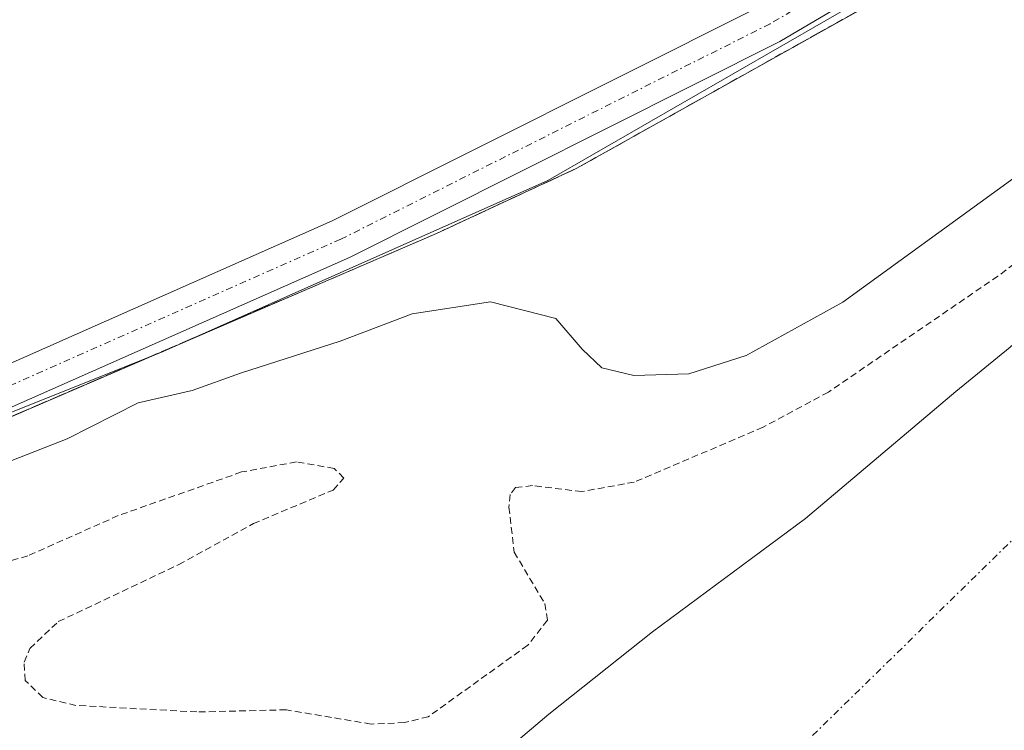
# Model space of a CAD drawing. Units: metres. Extents: x 597785 to 601263, y 4687477 to 4689839.
# Drawn here: x 599304 to 599377, y 4687867 to 4687920 of the extents above; entities that cross this region are included whole.
import ezdxf

# ---------------------------------------------------------------- set-up
doc = ezdxf.new("R2010")
doc.units = ezdxf.units.M
doc.header["$MEASUREMENT"] = 0
for name, pattern in [('TRAZO_Y_PUNTO', [1, 0.5, -0.25, 0, -0.25]), ('TRAZOS', [0.75, 0.5, -0.25]), ('TRAZOSX2', [1.5, 1, -0.5])]:
    doc.linetypes.add(name, pattern=pattern)
for name, color, linetype, lineweight in [('Alambrada', 19, 'TRAZOS', 0), ('Corriente natural Cxs', 5, 'Continuous', 13), ('Corriente natural eje', 5, 'TRAZO_Y_PUNTO', 0), ('Corriente natural superficial', 5, 'Continuous', 13), ('Curva de nivel auxiliar', 36, 'TRAZOS', 0), ('Curva de nivel normal', 36, 'Continuous', 0), ('Espacio natural protegido', 2, 'Continuous', 13), ('Espacio natural protegido CxS', 2, 'Continuous', 0), ('Parque-jardín', 135, 'TRAZOSX2', 0), ('Parque-jardín CxS', 135, 'Continuous', 0), ('Pista no pavimentada', 254, 'Continuous', 13), ('Pista no pavimentada Cxs', 254, 'Continuous', 0), ('Pista pavimentada eje', 135, 'TRAZO_Y_PUNTO', 0), ('Suelo desnudo', 252, 'Continuous', 0), ('Suelo desnudo CxS', 43, 'Continuous', 0), ('Vegetación y arbolado urbanos', 2, 'Continuous', 0), ('Vegetación y arbolados urbanos CxS', 144, 'Continuous', 0)]:
    doc.layers.add(name, color=color, linetype=linetype, lineweight=lineweight)

# ---------------------------------------------------------------- blocks, each defined once
blk = doc.blocks.new('*U161')
at = {"layer": 'Suelo desnudo CxS', "color": 43, "linetype": 'Continuous', "lineweight": 0}
blk.add_polyline3d([(599337.8, 4687864.28, 280.906), (599342.94, 4687868.63, 281.418), (599350.64, 4687874.74, 280.923), (599362, 4687883.16, 280.563), (599373.18, 4687892.59, 280.65), (599377.21, 4687895.9, 280.886), (599390.11, 4687907.52, 281.276), (599392.11, 4687909.19, 281.352), (599406.234, 4687917.867, 280.764), (599418.458, 4687928.583, 280.83), (599424.887, 4687934.06, 280.845), (599432.031, 4687942.077, 280.754), (599436.238, 4687948.347, 280.869), (599439.492, 4687951.205, 280.856), (599446.08, 4687955.809, 280.786), (599449.652, 4687959.936, 280.874), (599453.938, 4687964.619, 280.985), (599460.209, 4687967.953, 281.021), (599464.654, 4687970.652, 280.968), (599467.432, 4687974.224, 280.897)], dxfattribs=at)
blk = doc.blocks.new('*U166')
at = {"layer": 'Corriente natural Cxs', "color": 5, "linetype": 'Continuous', "lineweight": 13}
blk.add_polyline3d([(599337.8, 4687864.28, 280.906), (599342.94, 4687868.63, 281.418), (599350.64, 4687874.74, 280.923), (599362, 4687883.16, 280.563), (599373.18, 4687892.59, 280.65), (599377.21, 4687895.9, 280.886), (599390.11, 4687907.52, 281.276), (599392.11, 4687909.19, 281.352), (599406.234, 4687917.867, 280.764), (599418.458, 4687928.583, 280.83), (599424.887, 4687934.06, 280.845), (599432.031, 4687942.077, 280.754), (599436.238, 4687948.347, 280.869), (599439.492, 4687951.205, 280.856), (599446.08, 4687955.809, 280.786), (599449.652, 4687959.936, 280.874), (599453.938, 4687964.619, 280.985), (599460.209, 4687967.953, 281.021), (599464.654, 4687970.652, 280.968), (599467.432, 4687974.224, 280.897)], dxfattribs=at)

msp = doc.modelspace()

# ---------------------------------------------------------------- linework, layer by layer
at = {"layer": 'Alambrada', "color": 19, "linetype": 'TRAZOS', "lineweight": 0}
msp.add_polyline3d([(599436.53, 4687981.96, 297.616), (599421.1, 4687963.92, 296.22), (599402.69, 4687944.55, 294.284), (599368.69, 4687922.44, 288.832), (599345.03, 4687909.19, 292.209), (599334.6, 4687904.34, 292.637), (599289.43, 4687884.89, 289.689), (599256.75, 4687871.76, 294.01), (599232.64, 4687863.3, 288.717), (599185.3, 4687844.92, 291.552), (599163.52, 4687835.82, 295.006), (599120.35, 4687817.68, 293.553), (599086.53, 4687802.12, 291.978), (599054.87, 4687786.21, 287.37), (599025.87, 4687771.48, 289.112), (599001.17, 4687758.96, 288.172), (598968.84, 4687741.76, 287.72), (598938.03, 4687725.87, 290.805), (598883.34, 4687690.47, 292.199), (598832.21, 4687655.94, 292.142), (598802.37, 4687631.03, 291.787), (598772.48, 4687605.1, 286.855), (598748.55, 4687581.94, 290.502), (598730.7, 4687562.26, 286.452)], dxfattribs=at)
at = {"layer": 'Corriente natural eje', "color": 5, "linetype": 'TRAZO_Y_PUNTO', "lineweight": 0}
msp.add_polyline3d([(599475.24, 4687959.91, 280.906), (599432.53, 4687927.5, 280.608), (599392.74, 4687896.64, 280.567), (599357.38, 4687861.98, 280.453), (599321.87, 4687831.92, 280.382), (599320.8, 4687831.59, 280.38), (599268.64, 4687815.61, 280.369), (599214.5, 4687797.71, 280.339), (599186.93, 4687786.48, 280.327), (599147.85, 4687776.07, 280.254), (599067.38, 4687752.2, 280.032), (599040.67, 4687743.82, 279.994), (599012.21, 4687731.98, 279.987), (598990.27, 4687719.73, 279.975), (598918.325, 4687676.14, 279.964), (598836.833, 4687613.698, 280.146), (598785.14, 4687562.32, 280.164), (598759.76, 4687532.45, 279.969), (598727.018, 4687490.086, 280.255)], dxfattribs=at)
at = {"layer": 'Corriente natural superficial', "color": 5, "linetype": 'Continuous', "lineweight": 13}
msp.add_polyline3d([(599337.8, 4687864.28, 280.906), (599342.94, 4687868.63, 281.418), (599350.64, 4687874.74, 280.923), (599362, 4687883.16, 280.563), (599373.18, 4687892.59, 280.65), (599377.21, 4687895.9, 280.886), (599390.11, 4687907.52, 281.276), (599392.11, 4687909.19, 281.352), (599406.234, 4687917.867, 280.764), (599418.458, 4687928.583, 280.83), (599424.887, 4687934.06, 280.845), (599432.031, 4687942.077, 280.754), (599436.238, 4687948.347, 280.869), (599439.492, 4687951.205, 280.856), (599446.08, 4687955.809, 280.786), (599449.652, 4687959.936, 280.874), (599453.938, 4687964.619, 280.985), (599460.209, 4687967.953, 281.021), (599464.654, 4687970.652, 280.968), (599467.432, 4687974.224, 280.897)], dxfattribs=at)
at = {"layer": 'Curva de nivel auxiliar', "color": 36, "linetype": 'TRAZOS', "lineweight": 0}
msp.add_polyline3d([(599390.63, 4687912.08, 282.5), (599376.3, 4687901.17, 282.5), (599363.71, 4687892.56, 282.5), (599358.85, 4687889.94, 282.5), (599349.29, 4687885.87, 282.5), (599345.39, 4687885.16, 282.5), (599341.72, 4687885.61, 282.5), (599340.47, 4687885.46, 282.5), (599340.07, 4687884.94, 282.5), (599339.98, 4687884.01, 282.5), (599340.37, 4687880.67, 282.5), (599342.64, 4687876.85, 282.5), (599342.84, 4687875.6, 282.5), (599341.38, 4687873.75, 282.5), (599333.99, 4687868.44, 282.5), (599332.23, 4687868, 282.5), (599329.75, 4687867.89, 282.5), (599323.45, 4687868.95, 282.5), (599316.81, 4687868.79, 282.5), (599307.82, 4687869.28, 282.5), (599305.37, 4687869.86, 282.5), (599304.05, 4687871.13, 282.5), (599303.98, 4687872.5, 282.5), (599304.4, 4687873.51, 282.5), (599306.51, 4687875.5, 282.5), (599315.46, 4687879.74, 282.5), (599321, 4687882.78, 282.5), (599326.93, 4687885.28, 282.5), (599327.72, 4687886.17, 282.5), (599327, 4687886.88, 282.5), (599324.2, 4687887.37, 282.5), (599320.13, 4687886.62, 282.5), (599310.97, 4687883.38, 282.5), (599304.25, 4687880.39, 282.5), (599302.58, 4687879.91, 282.5)], dxfattribs=at)
at = {"layer": 'Curva de nivel normal', "color": 36, "linetype": 'Continuous', "lineweight": 0}
msp.add_polyline3d([(599377.78, 4687908.68, 285), (599364.78, 4687899.23, 285), (599357.59, 4687895.28, 285), (599353.35, 4687893.9, 285), (599349.26, 4687893.79, 285), (599346.88, 4687894.36, 285), (599345.42, 4687895.75, 285), (599343.46, 4687898.03, 285), (599338.61, 4687899.27, 285), (599332.8, 4687898.38, 285), (599327.45, 4687896.35, 285), (599320.04, 4687893.95, 285), (599316.45, 4687892.68, 285), (599312.45, 4687891.76, 285), (599307.18, 4687889.08, 285), (599303.06, 4687887.48, 285)], dxfattribs=at)
at = {"layer": 'Espacio natural protegido', "color": 2, "linetype": 'Continuous', "lineweight": 13}
msp.add_polyline3d([(599030.027, 4687773.065, 286.296), (599076.064, 4687796.348, 286.285), (599126.864, 4687820.159, 286.415), (599150.677, 4687830.214, 286.705), (599188.248, 4687845.03, 285.58), (599223.172, 4687859.317, 286.626), (599255.03, 4687872.281, 286.42), (599282.546, 4687882.866, 286.51), (599314.297, 4687895.564, 286.095), (599342.872, 4687908.264, 287.071), (599370.388, 4687924.139, 287.225), (599405.843, 4687945.835, 286.547), (599412.194, 4687954.3, 286.984), (599425.423, 4687970.175, 287.14), (599434.948, 4687982.875, 287.199), (599444.473, 4687993.459, 287.312), (599461.406, 4688017.8, 286.923), (599469.873, 4688016.742, 284.186)], dxfattribs=at)
at = {"layer": 'Espacio natural protegido CxS', "color": 2, "linetype": 'Continuous', "lineweight": 0}
for points in [[(599030.027, 4687773.065, 286.296), (599076.064, 4687796.348, 286.285), (599126.864, 4687820.159, 286.415), (599150.677, 4687830.214, 286.705), (599188.248, 4687845.03, 285.58), (599223.172, 4687859.317, 286.626), (599255.03, 4687872.281, 286.42), (599282.546, 4687882.866, 286.51), (599314.297, 4687895.564, 286.095), (599342.872, 4687908.264, 287.071), (599370.388, 4687924.139, 287.225), (599405.843, 4687945.835, 286.547), (599412.194, 4687954.3, 286.984), (599425.423, 4687970.175, 287.14), (599434.948, 4687982.875, 287.199), (599444.473, 4687993.459, 287.312), (599461.406, 4688017.8, 286.923), (599469.873, 4688016.742, 284.186)], [(599030.027, 4687773.065, 286.296), (599076.064, 4687796.348, 286.285), (599126.864, 4687820.159, 286.415), (599150.677, 4687830.214, 286.705), (599188.248, 4687845.029, 285.58), (599223.172, 4687859.317, 286.626), (599255.03, 4687872.281, 286.42), (599282.546, 4687882.866, 286.51), (599314.297, 4687895.564, 286.095), (599342.872, 4687908.264, 287.071), (599370.388, 4687924.139, 287.225), (599405.843, 4687945.834, 286.547), (599412.194, 4687954.3, 286.984), (599425.423, 4687970.175, 287.14), (599434.948, 4687982.875, 287.199), (599444.473, 4687993.459, 287.312), (599461.406, 4688017.8, 286.923), (599469.873, 4688016.742, 284.186)]]:
    msp.add_polyline3d(points, dxfattribs=at)
at = {"layer": 'Parque-jardín', "color": 135, "linetype": 'TRAZOSX2', "lineweight": 0}
msp.add_polyline3d([(599436.53, 4687981.96, 287.116), (599421.1, 4687963.92, 287.185), (599402.69, 4687944.55, 286.788), (599398.367, 4687941.739, 287.013), (599368.69, 4687922.44, 287.047), (599345.03, 4687909.19, 287.142), (599334.6, 4687904.34, 286.849), (599298.726, 4687888.893, 286.609), (599289.43, 4687884.89, 286.127), (599256.75, 4687871.76, 285.823), (599232.64, 4687863.3, 286.791)], dxfattribs=at)
at = {"layer": 'Parque-jardín CxS', "color": 135, "linetype": 'Continuous', "lineweight": 0}
msp.add_polyline3d([(599398.367, 4687941.739, 287.013), (599368.69, 4687922.44, 287.047), (599345.03, 4687909.19, 287.142), (599334.6, 4687904.34, 286.849), (599298.726, 4687888.893, 286.609)], dxfattribs=at)
at = {"layer": 'Pista no pavimentada', "color": 254, "linetype": 'Continuous', "lineweight": 13}
for points in [[(599457.373, 4688018.276, 287.304), (599455.606, 4688013.107, 287.408), (599449.283, 4688001.805, 287.152), (599440.632, 4687988.495, 287.15), (599431.961, 4687977.556, 287.059), (599420.279, 4687964.547, 287.205), (599411.275, 4687954.88, 287.15), (599404.296, 4687947.365, 287.005), (599394.101, 4687939.987, 287.306), (599377.903, 4687929.1, 287.155), (599360.094, 4687918.6, 287.206), (599328.134, 4687902.554, 286.793), (599290.096, 4687885.722, 286.283), (599258.3, 4687873.666, 286.964), (599231.581, 4687863.878, 286.981), (599204.191, 4687853.292, 286.846), (599183.811, 4687846.014, 286.764), (599172.212, 4687841.664, 286.868), (599162.327, 4687837.447, 286.825), (599139.708, 4687827.526, 286.869), (599106.53, 4687813.25, 286.859), (599075.345, 4687798.054, 286.737), (599030.393, 4687775.842, 286.587)], [(599029.017, 4687778.508, 286.573), (599074.023, 4687800.747, 286.553), (599105.279, 4687815.978, 286.487), (599138.512, 4687830.277, 286.757), (599161.136, 4687840.2, 287.013), (599171.096, 4687844.449, 287.016), (599182.78, 4687848.831, 287.029), (599203.146, 4687856.104, 286.914), (599230.524, 4687866.686, 286.985), (599257.252, 4687876.477, 286.907), (599288.956, 4687888.498, 287.079), (599326.853, 4687905.268, 286.879), (599358.658, 4687921.236, 287.041), (599376.303, 4687931.639, 287.171), (599392.384, 4687942.448, 287.355), (599402.298, 4687949.622, 287.111), (599409.078, 4687956.923, 287.001), (599418.065, 4687966.571, 287.165), (599426.229, 4687975.663, 287.236)]]:
    msp.add_polyline3d(points, dxfattribs=at)
at = {"layer": 'Pista no pavimentada Cxs', "color": 254, "linetype": 'Continuous', "lineweight": 0}
for points in [[(599288.956, 4687888.498, 287.079), (599326.853, 4687905.268, 286.879), (599358.658, 4687921.236, 287.041), (599376.303, 4687931.639, 287.171), (599392.384, 4687942.448, 287.355)], [(599377.903, 4687929.1, 287.155), (599360.094, 4687918.6, 287.206), (599328.134, 4687902.554, 286.793), (599290.096, 4687885.722, 286.283)]]:
    msp.add_polyline3d(points, dxfattribs=at)
at = {"layer": 'Pista pavimentada eje', "color": 135, "linetype": 'TRAZO_Y_PUNTO', "lineweight": 0}
msp.add_polyline3d([(599427.705, 4687975.062, 287.131), (599419.172, 4687965.559, 287.204), (599410.176, 4687955.902, 287.121), (599403.297, 4687948.493, 287.226), (599393.243, 4687941.217, 287.324), (599377.103, 4687930.369, 287.179), (599359.376, 4687919.918, 287.138), (599327.494, 4687903.911, 287.008), (599289.526, 4687887.11, 286.707), (599257.776, 4687875.071, 286.942), (599231.053, 4687865.282, 287.001), (599203.668, 4687854.698, 286.963), (599183.295, 4687847.422, 286.97), (599171.654, 4687843.057, 287.073), (599161.732, 4687838.823, 287.083), (599139.11, 4687828.901, 286.974), (599105.905, 4687814.614, 286.738), (599074.684, 4687799.4, 286.74), (599029.705, 4687777.175, 286.596)], dxfattribs=at)
at = {"layer": 'Suelo desnudo', "color": 252, "linetype": 'Continuous', "lineweight": 0}
msp.add_polyline3d([(599467.432, 4687974.224, 280.897), (599464.654, 4687970.652, 280.968), (599460.209, 4687967.953, 281.021), (599453.938, 4687964.619, 280.985), (599449.652, 4687959.936, 280.874), (599446.08, 4687955.809, 280.786), (599439.492, 4687951.205, 280.856), (599436.238, 4687948.347, 280.869), (599432.031, 4687942.077, 280.754), (599424.887, 4687934.06, 280.845), (599418.458, 4687928.583, 280.83), (599406.234, 4687917.867, 280.764), (599392.11, 4687909.19, 281.352), (599390.11, 4687907.52, 281.276), (599377.21, 4687895.9, 280.886), (599373.18, 4687892.59, 280.65), (599362, 4687883.16, 280.563), (599350.64, 4687874.74, 280.923), (599342.94, 4687868.63, 281.418), (599337.8, 4687864.28, 280.906)], dxfattribs=at)
at = {"layer": 'Vegetación y arbolado urbanos', "color": 2, "linetype": 'Continuous', "lineweight": 0}
msp.add_polyline3d([(599467.432, 4687974.224, 280.897), (599464.654, 4687970.652, 280.968), (599460.209, 4687967.953, 281.021), (599453.938, 4687964.619, 280.985), (599449.652, 4687959.936, 280.874), (599446.08, 4687955.809, 280.786), (599439.492, 4687951.205, 280.856), (599436.238, 4687948.347, 280.869), (599432.031, 4687942.077, 280.754), (599424.887, 4687934.06, 280.845), (599418.458, 4687928.583, 280.83), (599406.234, 4687917.867, 280.764), (599392.11, 4687909.19, 281.352), (599390.11, 4687907.52, 281.276), (599377.21, 4687895.9, 280.886), (599373.18, 4687892.59, 280.65), (599362, 4687883.16, 280.563), (599350.64, 4687874.74, 280.923), (599342.94, 4687868.63, 281.418), (599337.8, 4687864.28, 280.906)], dxfattribs=at)
at = {"layer": 'Vegetación y arbolados urbanos CxS', "color": 144, "linetype": 'Continuous', "lineweight": 0}
msp.add_polyline3d([(599467.432, 4687974.224, 280.897), (599464.654, 4687970.652, 280.968), (599460.209, 4687967.953, 281.021), (599453.938, 4687964.619, 280.985), (599449.652, 4687959.936, 280.874), (599446.08, 4687955.809, 280.786), (599439.492, 4687951.205, 280.856), (599436.238, 4687948.347, 280.869), (599432.031, 4687942.077, 280.754), (599424.887, 4687934.06, 280.845), (599418.458, 4687928.583, 280.83), (599406.234, 4687917.867, 280.764), (599392.11, 4687909.19, 281.352), (599390.11, 4687907.52, 281.276), (599377.21, 4687895.9, 280.886), (599373.18, 4687892.59, 280.65), (599362, 4687883.16, 280.563), (599350.64, 4687874.74, 280.923), (599342.94, 4687868.63, 281.418), (599337.8, 4687864.28, 280.906)], dxfattribs=at)

# ---------------------------------------------------------------- block references
at = {"layer": 'Corriente natural Cxs', "color": 5, "linetype": 'Continuous', "lineweight": 13}
msp.add_blockref('*U166', (0, 0), dxfattribs=at)
at = {"layer": 'Suelo desnudo CxS', "color": 43, "linetype": 'Continuous', "lineweight": 0}
msp.add_blockref('*U161', (0, 0), dxfattribs=at)

doc.saveas('drawing.dxf')
